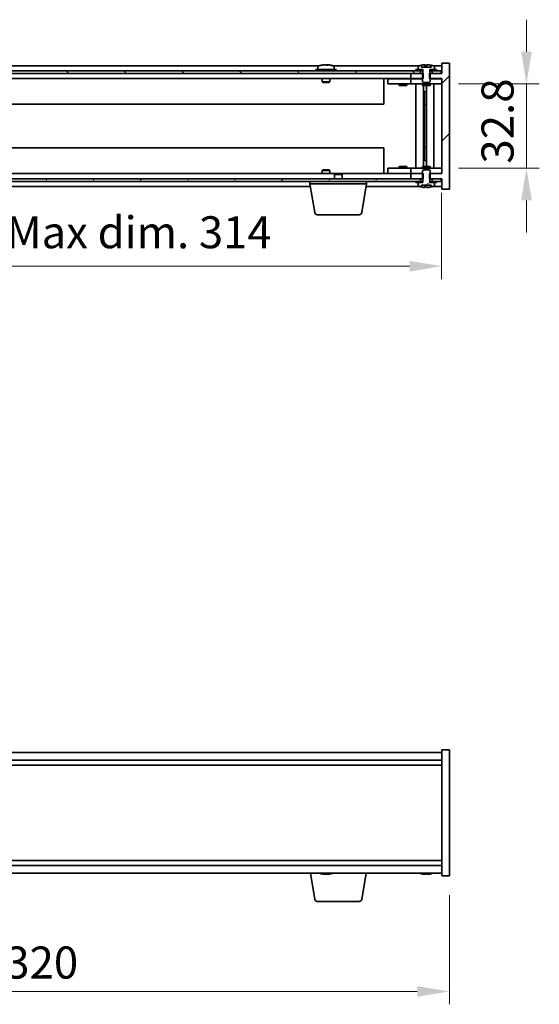
# Model space of a CAD drawing. Units: millimetres. Extents: x 65 to 9314, y 36 to 1441.
# Drawn here: x 3004 to 3207, y 797 to 1180 of the extents above; entities that cross this region are included whole.
import ezdxf

# ---------------------------------------------------------------- set-up
doc = ezdxf.new("R2010")
doc.units = ezdxf.units.MM
doc.header["$LTSCALE"] = 4.5
doc.layers.get('Defpoints').update_dxf_attribs({"lineweight": 25})
for name, color, linetype, lineweight in [('Dimension (ISO)', 7, 'Continuous', 18), ('Dimension (ISO) @ 1', 7, 'Continuous', 18), ('Hatch (ISO)', 1, 'Continuous', 18), ('Visible (ISO)', 7, 'Continuous', 35)]:
    doc.layers.add(name, color=color, linetype=linetype, lineweight=lineweight)
doc.styles.add('Note Text (TK)', font='txt')
doc.dimstyles.new('Default - Method 1b (TK)', dxfattribs={"dimscale": 4.5, "dimtxt": 2.5, "dimasz": 2.5, "dimexe": 1, "dimexo": 1.5, "dimgap": 1, "dimtad": 1, "dimtoh": 1, "dimrnd": 1e-08, "dimdsep": 46, "dimtxsty": 'Note Text (TK)', "dimcen": 0.09, "dimdle": 5, "dimclrd": 100, "dimclre": 100, "dimclrt": 7, "dimadec": 1, "dimazin": 1, "dimtfac": 1, "dimtmove": 0, "dimatfit": 3, "dimfxl": 1, "dimtolj": 1, "dimlwd": -1, "dimlwe": -1, "dimarcsym": 0})

# ---------------------------------------------------------------- blocks, each defined once
blk = doc.blocks.new('*D25')
at = {"layer": 'Defpoints', "color": 0}
for p in [(3167.68, 1155.26), (3167.68, 1122.46), (3201.68, 1122.46)]:
    blk.add_point(p, dxfattribs=at)
at = {"layer": 'Dimension (ISO)', "color": 100}
for p, q in [((3201.68, 1167.76), (3201.68, 1180.26)), ((3175.18, 1155.26), (3206.68, 1155.26)), ((3201.68, 1155.26), (3201.68, 1122.46)), ((3175.18, 1122.46), (3206.68, 1122.46)), ((3201.68, 1109.96), (3201.68, 1097.46))]:
    blk.add_line(p, q, dxfattribs=at)
for points in [[(3199.6, 1167.76), (3203.77, 1167.76), (3201.68, 1155.26)], [(3199.6, 1109.96), (3203.77, 1109.96), (3201.68, 1122.46)]]:
    blk.add_solid(points, dxfattribs=at)
at = {"layer": 'Dimension (ISO)', "color": 7, "insert": (3190.43, 1124.26), "char_height": 12.5, "attachment_point": 4, "rotation": 90, "style": 'Note Text (TK)'}
blk.add_mtext('\\A1;32.8', dxfattribs=at)
blk = doc.blocks.new('*D26')
at = {"layer": 'Defpoints', "color": 0}
for p in [(2854.68, 1120.36), (3168.68, 1120.36), (2854.68, 1084.36)]:
    blk.add_point(p, dxfattribs=at)
at = {"layer": 'Dimension (ISO)', "color": 100}
for p, q in [((2854.68, 1112.86), (2854.68, 1079.36)), ((3168.68, 1112.86), (3168.68, 1079.36)), ((3156.18, 1084.36), (2867.18, 1084.36))]:
    blk.add_line(p, q, dxfattribs=at)
for points in [[(2867.18, 1086.44), (2867.18, 1082.27), (2854.68, 1084.36)], [(3156.18, 1086.44), (3156.18, 1082.27), (3168.68, 1084.36)]]:
    blk.add_solid(points, dxfattribs=at)
at = {"layer": 'Dimension (ISO)', "color": 7, "insert": (2917.1, 1097.55), "char_height": 12.5, "attachment_point": 4, "style": 'Note Text (TK)'}
blk.add_mtext('\\A1;\\fＭＳ Ｐゴシック|b0|i0;\\H12.4365;有効寸法 / Max dim. 314', dxfattribs=at)
blk = doc.blocks.new('*D35')
at = {"layer": 'Defpoints', "color": 0}
for p in [(2851.68, 847.19), (3171.68, 847.19), (3171.68, 802.19)]:
    blk.add_point(p, dxfattribs=at)
at = {"layer": 'Dimension (ISO)', "color": 100}
for p, q in [((2851.68, 839.69), (2851.68, 797.19)), ((3171.68, 839.69), (3171.68, 797.19)), ((2864.18, 802.19), (3159.18, 802.19))]:
    blk.add_line(p, q, dxfattribs=at)
for points in [[(2864.18, 804.28), (2864.18, 800.11), (2851.68, 802.19)], [(3159.18, 804.28), (3159.18, 800.11), (3171.68, 802.19)]]:
    blk.add_solid(points, dxfattribs=at)
at = {"layer": 'Dimension (ISO)', "color": 7, "insert": (2998.83, 813.44), "char_height": 12.5, "attachment_point": 4, "style": 'Note Text (TK)'}
blk.add_mtext('\\A1;320', dxfattribs=at)

msp = doc.modelspace()

# ---------------------------------------------------------------- hatches: boundary and pattern name
at = {"layer": 'Hatch (ISO)'}
h = msp.add_hatch(dxfattribs=at)
h.set_pattern_fill('ANSI31', color=256, scale=127, style=0)
h.set_pattern_definition([(45, (1762.25, -4), (-11.22532, 11.22532), [])])
h.paths.add_polyline_path([(3161.4527, 1157.3578), (3161.4527, 1159.3578), (3161.3072, 1159.3578), (3160.4322, 1159.3578), (3156.6822, 1159.3578), (3156.6822, 1157.3578), (3161.1822, 1157.3578)])
h.paths.add_polyline_path([(3161.4527, 1118.3578), (3161.4527, 1120.3578), (3161.1822, 1120.3578), (3156.6822, 1120.3578), (3156.6822, 1118.3578), (3160.4322, 1118.3578), (3161.3072, 1118.3578)])
h.paths.add_polyline_path([(3168.6822, 1114.3578), (3171.6822, 1114.3578), (3171.6822, 1163.3578), (3168.6822, 1163.3578), (3168.6822, 1159.3578), (3168.4322, 1159.3578), (3164.9322, 1159.3578), (3164.0572, 1159.3578), (3163.9117, 1159.3578), (3163.9117, 1157.3578), (3164.1822, 1157.3578), (3168.6822, 1157.3578), (3168.6822, 1120.3578), (3164.1822, 1120.3578), (3163.9117, 1120.3578), (3163.9117, 1118.3578), (3164.0572, 1118.3578), (3164.9322, 1118.3578), (3168.4322, 1118.3578), (3168.6822, 1118.3578)])
h = msp.add_hatch(dxfattribs=at)
h.set_pattern_fill('ANSI31', color=256, scale=127, angle=90.00021, style=0)
h.set_pattern_definition([(135.0002, (1762.25, -4), (-11.22528, -11.22536), [])])
h.paths.add_polyline_path([(3160.4322, 1159.3578), (3160.4322, 1160.3578), (3158.6822, 1160.3578), (2864.6822, 1160.3578), (2862.9322, 1160.3578), (2862.9322, 1159.3578), (2866.6822, 1159.3578), (3156.6822, 1159.3578)])
h.paths.add_polyline_path([(3168.4322, 1159.3578), (3168.4322, 1160.3578), (3166.6822, 1160.3578), (3164.9322, 1160.3578), (3164.9322, 1159.3578)])
h.paths.add_polyline_path([(2854.9322, 1160.3578), (2854.9322, 1159.3578), (2858.4322, 1159.3578), (2858.4322, 1160.3578), (2856.6822, 1160.3578)])
h = msp.add_hatch(dxfattribs=at)
h.set_pattern_fill('ANSI31', color=256, scale=127, angle=-14.999978, style=0)
h.set_pattern_definition([(30, (1762.25, -4), (-7.9375, 13.74815), [])])
edge = h.paths.add_edge_path()
edge.add_line((3161.3072, 1118.3578), (3161.3072, 1116.8578))
edge.add_line((3161.3072, 1116.8578), (3161.2572, 1116.8578))
edge.add_line((3161.2572, 1116.8578), (3159.5322, 1116.8578))
edge.add_line((3159.5322, 1116.8578), (3159.5322, 1115.6902))
edge.add_ellipse((3159.6802, 1115.6902), major_axis=(-0.148, 0), ratio=1, start_angle=0, end_angle=67.966668)
edge.add_ellipse((3162.6822, 1123.108), major_axis=(-3.0575, -7.555), ratio=1, start_angle=0, end_angle=8.710732)
edge.add_line((3160.8041, 1115.1771), (3160.8041, 1115.9078))
edge.add_line((3160.8041, 1115.9078), (3164.5603, 1115.9078))
edge.add_line((3164.5603, 1115.9078), (3164.5603, 1115.1771))
edge.add_ellipse((3162.6822, 1123.108), major_axis=(1.8781, -7.9309), ratio=1, start_angle=0, end_angle=8.710732)
edge.add_ellipse((3165.6842, 1115.6902), major_axis=(0.0555, -0.1372), ratio=1, start_angle=0, end_angle=67.966668)
edge.add_line((3165.8322, 1115.6902), (3165.8322, 1116.8578))
edge.add_line((3165.8322, 1116.8578), (3164.1072, 1116.8578))
edge.add_line((3164.1072, 1116.8578), (3164.0572, 1116.8578))
edge.add_line((3164.0572, 1116.8578), (3164.0572, 1118.3578))
edge.add_line((3164.0572, 1118.3578), (3164.1822, 1118.3578))
edge.add_line((3164.1822, 1118.3578), (3164.1822, 1120.3578))
edge.add_line((3164.1822, 1120.3578), (3164.1822, 1121.6078))
edge.add_line((3164.1822, 1121.6078), (3163.9322, 1121.8578))
edge.add_line((3163.9322, 1121.8578), (3161.4322, 1121.8578))
edge.add_line((3161.4322, 1121.8578), (3161.1822, 1121.6078))
edge.add_line((3161.1822, 1121.6078), (3161.1822, 1120.3578))
edge.add_line((3161.1822, 1120.3578), (3161.1822, 1118.3578))
edge.add_line((3161.1822, 1118.3578), (3161.3072, 1118.3578))
h = msp.add_hatch(dxfattribs=at)
h.set_pattern_fill('ANSI31', color=256, scale=127, angle=14.999978, style=0)
h.set_pattern_definition([(60, (1762.25, -4), (-13.74815, 7.9375), [])])
h.paths.add_polyline_path([(2862.9322, 1118.3578), (2862.9322, 1117.3578), (2864.6822, 1117.3578), (3158.6822, 1117.3578), (3160.4322, 1117.3578), (3160.4322, 1118.3578), (3156.6822, 1118.3578), (2866.6822, 1118.3578)])
h.paths.add_polyline_path([(2854.9322, 1118.3578), (2854.9322, 1117.3578), (2856.6822, 1117.3578), (2858.4322, 1117.3578), (2858.4322, 1118.3578)])
h.paths.add_polyline_path([(3168.4322, 1117.3578), (3168.4322, 1118.3578), (3164.9322, 1118.3578), (3164.9322, 1117.3578), (3166.6822, 1117.3578)])

# ---------------------------------------------------------------- linework, layer by layer
at = {"layer": 'Visible (ISO)'}
for p, q in [((3121.1603, 1162.3578), (2902.2042, 1162.3578)), ((3127.6822, 1160.8578), (3119.6822, 1160.8578)), ((3119.6822, 1160.8578), (3119.6822, 1160.3578)), ((3120.5322, 1162.0254), (3120.5322, 1160.8578)), ((3124.2319, 1162.5419), (3124.2319, 1162.6898)), ((3160.1603, 1162.3578), (3126.2042, 1162.3578)), ((3126.8322, 1162.0254), (3126.8322, 1160.8578)), ((3127.6822, 1160.8578), (3127.6822, 1160.3578)), ((3158.6822, 1160.8578), (3158.6822, 1160.3578)), ((3161.2572, 1160.8578), (3158.6822, 1160.8578)), ((3159.5322, 1162.0254), (3159.5322, 1160.8578)), ((3159.5322, 1160.8578), (3161.3072, 1160.8578)), ((3160.8023, 1161.8078), (3160.8023, 1162.538)), ((3164.5622, 1161.8078), (3160.8023, 1161.8078)), ((3161.2572, 1160.3578), (3161.2572, 1160.8578)), ((3161.3072, 1160.8578), (3161.3072, 1159.3578)), ((3162.1326, 1161.8078), (3162.1326, 1162.6898)), ((3162.7174, 1161.8078), (3162.7174, 1162.5364)), ((3164.0572, 1159.3578), (3164.0572, 1160.8578)), ((3164.0572, 1160.8578), (3165.8322, 1160.8578)), ((3166.6822, 1160.8578), (3164.1072, 1160.8578)), ((3164.1072, 1160.8578), (3164.1072, 1160.3578)), ((3164.437, 1161.8078), (3164.437, 1162.5364)), ((3164.5622, 1162.538), (3164.5622, 1161.8078)), ((3168.6822, 1162.3578), (3165.2042, 1162.3578)), ((3165.8322, 1160.8578), (3165.8322, 1162.0254)), ((3166.6822, 1160.3578), (3166.6822, 1160.8578)), ((3171.6822, 1163.3578), (3168.6822, 1163.3578)), ((3168.6822, 1163.3578), (3168.6822, 1159.3578)), ((3171.6822, 1114.3578), (3171.6822, 1163.3578)), ((3160.4322, 1160.3578), (2862.9322, 1160.3578)), ((2862.9322, 1159.3578), (3160.4322, 1159.3578)), ((3156.6822, 1157.3578), (2866.6822, 1157.3578)), ((3122.1822, 1157.3578), (3122.1822, 1156.1078)), ((3125.1822, 1157.3578), (3125.1822, 1156.1078)), ((3146.1822, 1147.3578), (3146.1822, 1157.3578)), ((3147.6822, 1157.2578), (3147.6822, 1155.2578)), ((3147.6822, 1157.2578), (3148.6822, 1157.2578)), ((3155.6822, 1157.2578), (3148.6822, 1157.2578)), ((3152.3697, 1157.3328), (3152.3572, 1157.3578)), ((3152.3697, 1157.3328), (3154.9947, 1157.3328)), ((3152.3697, 1157.3328), (3152.3697, 1157.2578)), ((3154.9947, 1157.3328), (3155.0072, 1157.3578)), ((3154.9947, 1157.3328), (3154.9947, 1157.2578)), ((3156.6822, 1157.2578), (3155.6822, 1157.2578)), ((3161.4527, 1159.3578), (3156.6822, 1159.3578)), ((3156.6822, 1159.3578), (3156.6822, 1157.3578)), ((3156.6822, 1157.3578), (3161.4527, 1157.3578)), ((3156.6822, 1157.2578), (3156.6822, 1155.2578)), ((3156.6822, 1157.2578), (3157.6822, 1157.2578)), ((3161.1822, 1157.2578), (3157.6822, 1157.2578)), ((3158.6822, 1160.3578), (3161.2572, 1160.3578)), ((3160.4322, 1159.3578), (3160.4322, 1160.3578)), ((3161.3072, 1159.3578), (3161.1822, 1159.3578)), ((3161.1822, 1159.3578), (3161.1822, 1156.1078)), ((3161.3072, 1160.3578), (3161.2572, 1160.3578)), ((3161.4527, 1157.3578), (3161.4527, 1159.3578)), ((3168.6822, 1159.3578), (3163.9117, 1159.3578)), ((3163.9117, 1159.3578), (3163.9117, 1157.3578)), ((3163.9117, 1157.3578), (3168.6822, 1157.3578)), ((3164.1072, 1160.3578), (3164.0572, 1160.3578)), ((3164.1822, 1159.3578), (3164.0572, 1159.3578)), ((3164.1072, 1160.3578), (3166.6822, 1160.3578)), ((3164.1822, 1156.1078), (3164.1822, 1159.3578)), ((3167.6822, 1157.2578), (3164.1822, 1157.2578)), ((3168.4322, 1160.3578), (3164.9322, 1160.3578)), ((3164.9322, 1160.3578), (3164.9322, 1159.3578)), ((3164.9322, 1159.3578), (3168.4322, 1159.3578)), ((3167.6822, 1157.2578), (3168.6822, 1157.2578)), ((3168.4322, 1159.3578), (3168.4322, 1160.3578)), ((3168.6822, 1157.3578), (3168.6822, 1120.3578)), ((3125.1822, 1156.1078), (3122.1822, 1156.1078)), ((3122.4322, 1155.8578), (3122.1822, 1156.1078)), ((3122.4322, 1155.8578), (3124.9322, 1155.8578)), ((3124.9322, 1155.8578), (3125.1822, 1156.1078)), ((3148.6822, 1155.2578), (3147.6822, 1155.2578)), ((3148.6822, 1155.2578), (3155.6822, 1155.2578)), ((3152.1822, 1155.2578), (3152.1822, 1154.6078)), ((3155.1822, 1154.6078), (3152.1822, 1154.6078)), ((3155.1822, 1155.2578), (3155.1822, 1154.6078)), ((3155.6822, 1155.2578), (3156.6822, 1155.2578)), ((3157.6822, 1155.2578), (3156.6822, 1155.2578)), ((3157.6822, 1155.2578), (3167.6822, 1155.2578)), ((3158.6822, 1122.4578), (3158.6822, 1155.2578)), ((3161.1822, 1156.1078), (3161.4322, 1155.8578)), ((3161.1822, 1155.2578), (3161.1822, 1154.6078)), ((3164.1822, 1154.6078), (3161.1822, 1154.6078)), ((3161.4322, 1155.8578), (3163.9322, 1155.8578)), ((3161.5592, 1123.1078), (3161.5592, 1154.6078)), ((3162.7839, 1123.1078), (3162.7839, 1154.6078)), ((3163.9322, 1155.8578), (3164.1822, 1156.1078)), ((3164.1822, 1155.2578), (3164.1822, 1154.6078)), ((3165.6609, 1122.4578), (3165.6609, 1155.2578)), ((3168.6822, 1155.2578), (3167.6822, 1155.2578)), ((3161.7833, 1152.2578), (3162.7839, 1152.2578)), ((3161.9664, 1147.1578), (3161.9664, 1152.2578)), ((3146.1822, 1147.3578), (2877.1822, 1147.3578)), ((3162.7839, 1147.1578), (3161.9664, 1147.1578)), ((3161.9765, 1147.1515), (3161.9664, 1147.1578)), ((3162.7839, 1147.1515), (3161.9765, 1147.1515)), ((3161.9765, 1130.5641), (3161.9765, 1147.1515)), ((2877.1822, 1130.3578), (3146.1822, 1130.3578)), ((3146.1822, 1120.3578), (3146.1822, 1130.3578)), ((3161.9664, 1130.5578), (3161.9765, 1130.5641)), ((3161.9664, 1125.4578), (3161.9664, 1130.5578)), ((3161.9664, 1130.5578), (3162.7839, 1130.5578)), ((3161.9765, 1130.5641), (3162.7839, 1130.5641)), ((3147.6822, 1122.4578), (3147.6822, 1120.4578)), ((3147.6822, 1122.4578), (3148.6822, 1122.4578)), ((3155.6822, 1122.4578), (3148.6822, 1122.4578)), ((3152.1822, 1123.1078), (3155.1822, 1123.1078)), ((3152.1822, 1122.4578), (3152.1822, 1123.1078)), ((3155.1822, 1122.4578), (3155.1822, 1123.1078)), ((3156.6822, 1122.4578), (3155.6822, 1122.4578)), ((3156.6822, 1122.4578), (3156.6822, 1120.4578)), ((3156.6822, 1122.4578), (3157.6822, 1122.4578)), ((3167.6822, 1122.4578), (3157.6822, 1122.4578)), ((3161.1822, 1123.1078), (3164.1822, 1123.1078)), ((3161.1822, 1122.4578), (3161.1822, 1123.1078)), ((3162.7839, 1125.4578), (3161.7833, 1125.4578)), ((3164.1822, 1122.4578), (3164.1822, 1123.1078)), ((3167.6822, 1122.4578), (3168.6822, 1122.4578)), ((2896.1255, 1120.3578), (3127.239, 1120.3578)), ((3122.4322, 1121.8578), (3122.1822, 1121.6078)), ((3122.1822, 1121.6078), (3125.1822, 1121.6078)), ((3122.1822, 1120.3578), (3122.1822, 1121.6078)), ((3124.9322, 1121.8578), (3122.4322, 1121.8578)), ((3124.9322, 1121.8578), (3125.1822, 1121.6078)), ((3125.1822, 1120.3578), (3125.1822, 1121.6078)), ((3127.239, 1120.3578), (3126.9322, 1120.051)), ((3129.9322, 1120.051), (3126.9322, 1120.051)), ((3126.9322, 1118.3578), (3126.9322, 1120.051)), ((3127.239, 1120.3578), (3129.6255, 1120.3578)), ((3129.6255, 1120.3578), (3156.6822, 1120.3578)), ((3129.6255, 1120.3578), (3129.9322, 1120.051)), ((3129.9322, 1118.3578), (3129.9322, 1120.051)), ((3148.6822, 1120.4578), (3147.6822, 1120.4578)), ((3148.6822, 1120.4578), (3155.6822, 1120.4578)), ((3152.3697, 1120.3828), (3152.3572, 1120.3578)), ((3152.3697, 1120.3828), (3152.3697, 1120.4578)), ((3154.9947, 1120.3828), (3152.3697, 1120.3828)), ((3154.9947, 1120.3828), (3154.9947, 1120.4578)), ((3154.9947, 1120.3828), (3155.0072, 1120.3578)), ((3155.6822, 1120.4578), (3156.6822, 1120.4578)), ((3157.6822, 1120.4578), (3156.6822, 1120.4578)), ((3161.4527, 1120.3578), (3156.6822, 1120.3578)), ((3156.6822, 1120.3578), (3156.6822, 1118.3578)), ((3157.6822, 1120.4578), (3161.1822, 1120.4578)), ((3161.4322, 1121.8578), (3161.1822, 1121.6078)), ((3161.1822, 1121.6078), (3161.1822, 1118.3578)), ((3163.9322, 1121.8578), (3161.4322, 1121.8578)), ((3161.4527, 1118.3578), (3161.4527, 1120.3578)), ((3168.6822, 1120.3578), (3163.9117, 1120.3578)), ((3163.9117, 1120.3578), (3163.9117, 1118.3578)), ((3164.1822, 1121.6078), (3163.9322, 1121.8578)), ((3164.1822, 1118.3578), (3164.1822, 1121.6078)), ((3164.1822, 1120.4578), (3167.6822, 1120.4578)), ((3168.6822, 1120.4578), (3167.6822, 1120.4578)), ((3160.4322, 1118.3578), (2862.9322, 1118.3578)), ((2862.9322, 1117.3578), (3160.4322, 1117.3578)), ((2905.7656, 1115.3578), (3117.5989, 1115.3578)), ((3117.4322, 1116.3578), (3117.4322, 1117.3578)), ((3139.4322, 1116.3578), (3117.4322, 1116.3578)), ((3119.293, 1105.1934), (3117.4322, 1116.3578)), ((3137.5715, 1105.1934), (3139.4322, 1116.3578)), ((3139.2656, 1115.3578), (3160.1603, 1115.3578)), ((3139.4322, 1116.3578), (3139.4322, 1117.3578)), ((3156.6822, 1118.3578), (3161.4527, 1118.3578)), ((3158.6822, 1117.3578), (3158.6822, 1116.8578)), ((3161.2572, 1117.3578), (3158.6822, 1117.3578)), ((3158.6822, 1116.8578), (3161.2572, 1116.8578)), ((3161.3072, 1116.8578), (3159.5322, 1116.8578)), ((3159.5322, 1116.8578), (3159.5322, 1115.6902)), ((3160.4322, 1117.3578), (3160.4322, 1118.3578)), ((3160.8041, 1115.1771), (3160.8041, 1115.9078)), ((3160.8041, 1115.9078), (3164.5603, 1115.9078)), ((3161.1822, 1118.3578), (3161.3072, 1118.3578)), ((3161.2572, 1116.8578), (3161.2572, 1117.3578)), ((3161.2572, 1117.3578), (3161.3072, 1117.3578)), ((3161.3072, 1118.3578), (3161.3072, 1116.8578)), ((3162.1376, 1115.9078), (3162.1376, 1115.0262)), ((3162.728, 1115.9078), (3162.728, 1115.1792)), ((3163.9117, 1118.3578), (3168.6822, 1118.3578)), ((3164.0572, 1116.8578), (3164.0572, 1118.3578)), ((3164.0572, 1118.3578), (3164.1822, 1118.3578)), ((3164.0572, 1117.3578), (3164.1072, 1117.3578)), ((3165.8322, 1116.8578), (3164.0572, 1116.8578)), ((3166.6822, 1117.3578), (3164.1072, 1117.3578)), ((3164.1072, 1117.3578), (3164.1072, 1116.8578)), ((3164.1072, 1116.8578), (3166.6822, 1116.8578)), ((3164.4408, 1115.9078), (3164.4408, 1115.1792)), ((3164.5603, 1115.9078), (3164.5603, 1115.1771)), ((3168.4322, 1118.3578), (3164.9322, 1118.3578)), ((3164.9322, 1118.3578), (3164.9322, 1117.3578)), ((3164.9322, 1117.3578), (3168.4322, 1117.3578)), ((3165.2042, 1115.3578), (3168.6822, 1115.3578)), ((3165.8322, 1115.6902), (3165.8322, 1116.8578)), ((3166.6822, 1116.8578), (3166.6822, 1117.3578)), ((3168.4322, 1117.3578), (3168.4322, 1118.3578)), ((3168.6822, 1118.3578), (3168.6822, 1114.3578)), ((3168.6822, 1114.3578), (3171.6822, 1114.3578)), ((3136.5851, 1104.3578), (3120.2794, 1104.3578)), ((2854.6822, 895.192), (3168.6822, 895.192)), ((3171.6822, 896.192), (3168.6822, 896.192)), ((3168.6822, 847.192), (3168.6822, 896.192)), ((3171.6822, 896.192), (3171.6822, 847.192)), ((2854.6822, 892.192), (3168.6822, 892.192)), ((2854.6822, 890.192), (3168.6822, 890.192)), ((3168.6822, 853.192), (2854.6822, 853.192)), ((3168.6822, 851.192), (2854.6822, 851.192)), ((3168.6822, 848.192), (2854.6822, 848.192)), ((3119.293, 838.0276), (3117.5989, 848.192)), ((3124.2269, 848.0081), (3124.2269, 847.8604)), ((3137.5715, 838.0276), (3139.2656, 848.192)), ((3163.2269, 848.0081), (3163.2269, 847.8604)), ((3171.6822, 847.192), (3168.6822, 847.192)), ((3136.5851, 837.192), (3120.2794, 837.192))]:
    msp.add_line(p, q, dxfattribs=at)
for centre, radius, start, end in [((3120.6802, 1162.0254), 0.148, 112.033332, 180), ((3123.6822, 1154.6076), 8.1502, 103.336059, 112.033332), ((3123.6822, 1154.6076), 8.1502, 67.966668, 76.663941), ((3126.6842, 1162.0254), 0.148, 0, 67.966668), ((3159.6802, 1162.0254), 0.148, 112.033332, 180), ((3162.6822, 1154.6076), 8.1502, 103.336059, 112.033332), ((3162.6822, 1154.6076), 8.1502, 67.966668, 76.663941), ((3165.6842, 1162.0254), 0.148, 0, 67.966668), ((3159.6802, 1115.6902), 0.148, 180, 247.966668), ((3162.6822, 1123.108), 8.1502, 247.966668, 256.677399), ((3162.6822, 1123.108), 8.1502, 283.322601, 292.033332), ((3165.6842, 1115.6902), 0.148, 292.033332, 0), ((3120.2794, 1105.3578), 1, 189.462322, 270), ((3136.5851, 1105.3578), 1, 270, 350.537678), ((3123.6822, 855.9422), 8.1502, 251.974995, 256.677399), ((3123.6822, 855.9422), 8.1502, 283.322601, 288.025005), ((3162.6822, 855.9422), 8.1502, 251.974995, 256.677399), ((3162.6822, 855.9422), 8.1502, 283.322601, 288.025005), ((3120.2794, 838.192), 1, 189.462322, 270), ((3136.5851, 838.192), 1, 270, 350.537678)]:
    msp.add_arc(centre, radius, start, end, dxfattribs=at)
for centre, major_axis, ratio, start_param, end_param in [((3121.8617, 1154.6076), (0, 7.9375), 0.17778053, 6.23655411, 6.32530408), ((3123.6165, 1154.6076), (0, 8.1418), 0.98407016, 0.13675912, 0.22753887), ((3123.748, 1154.6076), (0, 8.1418), 0.98407016, 0.13675912, 0.22922414), ((3123.3181, 1154.6076), (0, 8.1418), 0.17778053, 6.05396117, 6.14642619), ((3123.3533, 1154.6076), (0, 7.9375), 0.98407016, 6.24106654, 6.2458825), ((3124.0111, 1154.6076), (0, 7.9375), 0.98407016, 6.23655411, 6.3298165), ((3124.0463, 1154.6076), (0, 8.1418), 0.17778053, 0.13675912, 0.22753887), ((3124.0463, 1154.6076), (0, 8.1418), 0.17778053, 6.05396117, 6.14642619), ((3123.748, 1154.6076), (0, 8.1418), 0.98407016, 6.05396117, 6.14642619), ((3125.5028, 1154.6076), (0, 7.9375), 0.17778053, 6.23655411, 6.2458825), ((3162.6165, 1154.6076), (0, 8.1418), 0.98407016, 0.13675912, 0.22840892), ((3162.3533, 1154.6076), (0, 7.9375), 0.98407016, 6.23655411, 6.31145168), ((3163.0463, 1154.6076), (0, 8.1418), 0.17778053, 0.13675912, 0.22922414), ((3162.6165, 1154.6076), (0, 8.1418), 0.98407016, 6.05396117, 6.14642619), ((3164.5028, 1154.6076), (0, 7.9375), 0.17778053, 6.24106654, 6.3298165), ((3162.6185, 1123.108), (0, -8.1418), 0.98504627, 6.05498515, 6.14642619), ((3162.3635, 1123.108), (0, -7.9375), 0.98504627, 6.25428846, 6.3298165), ((3163.0467, 1123.108), (0, -8.1418), 0.17229003, 6.05396117, 6.14642619), ((3162.6185, 1123.108), (0, -8.1418), 0.98504627, 0.13675912, 0.22922414), ((3164.5046, 1123.108), (0, -7.9375), 0.17229003, 6.23655411, 6.3239621), ((3121.8599, 855.9422), (0, -7.9375), 0.17229003, 6.24240852, 6.3298165), ((3123.6185, 855.9422), (0, -8.1418), 0.98504627, 6.05607349, 6.14642619), ((3123.746, 855.9422), (0, -8.1418), 0.98504627, 6.05396117, 6.14642619), ((3123.3178, 855.9422), (0, -8.1418), 0.17229003, 0.13675912, 0.22922414), ((3123.3635, 855.9422), (0, -7.9375), 0.98504627, 0.03455441, 0.04077679), ((3124.001, 855.9422), (0, -7.9375), 0.98504627, 6.23655411, 6.3298165), ((3124.0467, 855.9422), (0, -8.1418), 0.17229003, 6.05607349, 6.14642619), ((3124.0467, 855.9422), (0, -8.1418), 0.17229003, 0.13675912, 0.22922414), ((3123.746, 855.9422), (0, -8.1418), 0.98504627, 0.13675912, 0.22922414), ((3125.5046, 855.9422), (0, -7.9375), 0.17229003, 0.03455441, 0.04663119), ((3160.8599, 855.9422), (0, -7.9375), 0.17229003, 6.24240852, 6.3298165), ((3162.6185, 855.9422), (0, -8.1418), 0.98504627, 6.05607349, 6.14642619), ((3162.746, 855.9422), (0, -8.1418), 0.98504627, 6.05396117, 6.14642619), ((3162.3178, 855.9422), (0, -8.1418), 0.17229003, 0.13675912, 0.22922414), ((3162.3635, 855.9422), (0, -7.9375), 0.98504627, 0.03455441, 0.04077679), ((3163.001, 855.9422), (0, -7.9375), 0.98504627, 6.23655411, 6.3298165), ((3163.0467, 855.9422), (0, -8.1418), 0.17229003, 6.05607349, 6.14642619), ((3163.0467, 855.9422), (0, -8.1418), 0.17229003, 0.13675912, 0.22922414), ((3162.746, 855.9422), (0, -8.1418), 0.98504627, 0.13675912, 0.22922414), ((3164.5046, 855.9422), (0, -7.9375), 0.17229003, 0.03455441, 0.04663119)]:
    msp.add_ellipse(centre, major_axis=major_axis, ratio=ratio, start_param=start_param, end_param=end_param, dxfattribs=at)
for points, knots in [([(3122.5241, 1162.6734), (3122.6151, 1162.6861), (3122.7092, 1162.6971), (3122.8753, 1162.7118), (3122.9473, 1162.7154), (3123.029, 1162.7154), (3123.054, 1162.7144), (3123.0744, 1162.7123)], [0.1131992707, 0.1131992707, 0.1131992707, 0.1131992707, 0.1411838112, 0.1411838112, 0.1691683517, 0.1691683517, 0.184140412, 0.184140412, 0.184140412, 0.184140412]), ([(3123.5155, 1162.6734), (3123.499, 1162.6861), (3123.4633, 1162.6971), (3123.3567, 1162.7118), (3123.2858, 1162.7154), (3123.1325, 1162.7154), (3123.0402, 1162.7118), (3122.8473, 1162.6971), (3122.7466, 1162.6861), (3122.6557, 1162.6734)], [0.225164225, 0.225164225, 0.225164225, 0.225164225, 0.253148765, 0.253148765, 0.281133306, 0.281133306, 0.309117846, 0.309117846, 0.337102387, 0.337102387, 0.337102387, 0.337102387]), ([(3123.849, 1162.6734), (3123.8654, 1162.6861), (3123.9011, 1162.6971), (3124.0077, 1162.7118), (3124.0787, 1162.7154), (3124.1963, 1162.7154), (3124.2418, 1162.7144), (3124.29, 1162.7123)], [0, 0, 0, 0, 0.0279845405, 0.0279845405, 0.0559690811, 0.0559690811, 0.0709411413, 0.0709411413, 0.0709411413, 0.0709411413]), ([(3124.8403, 1162.6734), (3124.7494, 1162.6861), (3124.6553, 1162.6971), (3124.4891, 1162.7118), (3124.4171, 1162.7154), (3124.3108, 1162.7154), (3124.2695, 1162.7118), (3124.2278, 1162.6971), (3124.2272, 1162.6861), (3124.2437, 1162.6734)], [0.338363496, 0.338363496, 0.338363496, 0.338363496, 0.366348036, 0.366348036, 0.394332577, 0.394332577, 0.422317117, 0.422317117, 0.450301658, 0.450301658, 0.450301658, 0.450301658]), ([(3161.5241, 1162.6734), (3161.6151, 1162.6861), (3161.7092, 1162.6971), (3161.8753, 1162.7118), (3161.9473, 1162.7154), (3162.0537, 1162.7154), (3162.095, 1162.7118), (3162.127, 1162.7006), (3162.1324, 1162.6956), (3162.1324, 1162.6898)], [0.1131992707, 0.1131992707, 0.1131992707, 0.1131992707, 0.1411838112, 0.1411838112, 0.1691683517, 0.1691683517, 0.1971528923, 0.1971528923, 0.2121439054, 0.2121439054, 0.2121439054, 0.2121439054]), ([(3162.849, 1162.6734), (3162.8654, 1162.6861), (3162.9011, 1162.6971), (3163.0077, 1162.7118), (3163.0787, 1162.7154), (3163.232, 1162.7154), (3163.3242, 1162.7118), (3163.5172, 1162.6971), (3163.6178, 1162.6861), (3163.7088, 1162.6734)], [0, 0, 0, 0, 0.027984541, 0.027984541, 0.055969081, 0.055969081, 0.083953622, 0.083953622, 0.111938162, 0.111938162, 0.111938162, 0.111938162]), ([(3162.1374, 1115.0262), (3162.1374, 1115.0203), (3162.1317, 1115.0151), (3162.0986, 1115.0038), (3162.0568, 1115.0001), (3161.9496, 1115.0001), (3161.8772, 1115.0038), (3161.7104, 1115.0184), (3161.6161, 1115.0295), (3161.5251, 1115.0422)], [0.0125964291, 0.0125964291, 0.0125964291, 0.0125964291, 0.0279845405, 0.0279845405, 0.0559690811, 0.0559690811, 0.0839536216, 0.0839536216, 0.1119381621, 0.1119381621, 0.1119381621, 0.1119381621]), ([(3163.7119, 1115.0422), (3163.6209, 1115.0295), (3163.5202, 1115.0184), (3163.3275, 1115.0038), (3163.2354, 1115.0001), (3163.0828, 1115.0001), (3163.0122, 1115.0038), (3162.9065, 1115.0184), (3162.8714, 1115.0295), (3162.8555, 1115.0422)], [0.113199271, 0.113199271, 0.113199271, 0.113199271, 0.141183811, 0.141183811, 0.169168352, 0.169168352, 0.197152892, 0.197152892, 0.225137433, 0.225137433, 0.225137433, 0.225137433]), ([(3123.0757, 847.8373), (3123.0555, 847.8353), (3123.0309, 847.8344), (3122.9496, 847.8344), (3122.8772, 847.838), (3122.7104, 847.8527), (3122.6161, 847.8637), (3122.5251, 847.8764)], [0.0414889262, 0.0414889262, 0.0414889262, 0.0414889262, 0.0559690811, 0.0559690811, 0.0839536216, 0.0839536216, 0.1119381621, 0.1119381621, 0.1119381621, 0.1119381621]), ([(3122.6526, 847.8764), (3122.7436, 847.8637), (3122.8443, 847.8527), (3123.037, 847.838), (3123.129, 847.8344), (3123.2817, 847.8344), (3123.3522, 847.838), (3123.4579, 847.8527), (3123.4931, 847.8637), (3123.509, 847.8764)], [0.338363496, 0.338363496, 0.338363496, 0.338363496, 0.366348036, 0.366348036, 0.394332577, 0.394332577, 0.422317117, 0.422317117, 0.450301658, 0.450301658, 0.450301658, 0.450301658]), ([(3124.2887, 847.8373), (3124.2423, 847.8353), (3124.1986, 847.8344), (3124.0828, 847.8344), (3124.0122, 847.838), (3123.9065, 847.8527), (3123.8714, 847.8637), (3123.8555, 847.8764)], [0.1546881969, 0.1546881969, 0.1546881969, 0.1546881969, 0.1691683517, 0.1691683517, 0.1971528923, 0.1971528923, 0.2251374328, 0.2251374328, 0.2251374328, 0.2251374328]), ([(3124.2379, 847.8764), (3124.222, 847.8637), (3124.2231, 847.8527), (3124.2659, 847.838), (3124.3077, 847.8344), (3124.4149, 847.8344), (3124.4873, 847.838), (3124.654, 847.8527), (3124.7484, 847.8637), (3124.8394, 847.8764)], [0.225164225, 0.225164225, 0.225164225, 0.225164225, 0.253148765, 0.253148765, 0.281133306, 0.281133306, 0.309117846, 0.309117846, 0.337102387, 0.337102387, 0.337102387, 0.337102387]), ([(3162.0757, 847.8373), (3162.0555, 847.8353), (3162.0309, 847.8344), (3161.9496, 847.8344), (3161.8772, 847.838), (3161.7104, 847.8527), (3161.6161, 847.8637), (3161.5251, 847.8764)], [0.0414889262, 0.0414889262, 0.0414889262, 0.0414889262, 0.0559690811, 0.0559690811, 0.0839536216, 0.0839536216, 0.1119381621, 0.1119381621, 0.1119381621, 0.1119381621]), ([(3161.6526, 847.8764), (3161.7436, 847.8637), (3161.8443, 847.8527), (3162.037, 847.838), (3162.129, 847.8344), (3162.2817, 847.8344), (3162.3522, 847.838), (3162.4579, 847.8527), (3162.4931, 847.8637), (3162.509, 847.8764)], [0.338363496, 0.338363496, 0.338363496, 0.338363496, 0.366348036, 0.366348036, 0.394332577, 0.394332577, 0.422317117, 0.422317117, 0.450301658, 0.450301658, 0.450301658, 0.450301658]), ([(3163.2887, 847.8373), (3163.2423, 847.8353), (3163.1986, 847.8344), (3163.0828, 847.8344), (3163.0122, 847.838), (3162.9065, 847.8527), (3162.8714, 847.8637), (3162.8555, 847.8764)], [0.1546881969, 0.1546881969, 0.1546881969, 0.1546881969, 0.1691683517, 0.1691683517, 0.1971528923, 0.1971528923, 0.2251374328, 0.2251374328, 0.2251374328, 0.2251374328]), ([(3163.2379, 847.8764), (3163.222, 847.8637), (3163.2231, 847.8527), (3163.2659, 847.838), (3163.3077, 847.8344), (3163.4149, 847.8344), (3163.4873, 847.838), (3163.654, 847.8527), (3163.7484, 847.8637), (3163.8394, 847.8764)], [0.225164225, 0.225164225, 0.225164225, 0.225164225, 0.253148765, 0.253148765, 0.281133306, 0.281133306, 0.309117846, 0.309117846, 0.337102387, 0.337102387, 0.337102387, 0.337102387])]:
    msp.add_open_spline(points, degree=3, knots=knots, dxfattribs=at)

# ---------------------------------------------------------------- dimensions: what is measured, and where the dimension line sits
at = {"layer": 'Dimension (ISO) @ 1', "color": 100}
dim = msp.add_linear_dim(base=(3201.6822, 1122.4578), p1=(3167.6822, 1155.2578), p2=(3167.6822, 1122.4578), angle=270, dimstyle='Default - Method 1b (TK)', override={"dimscale": 1, "dimtxt": 12.5, "dimasz": 12.5, "dimexe": 5, "dimexo": 7.5, "dimgap": 5, "dimtoh": 0, "dimcen": 0.45, "dimtix": 0, "dimtofl": 1, "dimtmove": 0, "dimatfit": 1}, dxfattribs=at)
dim.commit()
dim.dimension.update_dxf_attribs({"geometry": '*D25', "text_midpoint": (3201.6822, 1138.8578), "dimtype": 128})
dim = msp.add_linear_dim(base=(2854.6822, 1084.3578), p1=(3168.6822, 1120.3578), p2=(2854.6822, 1120.3578), angle=180, text='\\fＭＳ Ｐゴシック|b0|i0;\\H12.4365;有効寸法 / Max dim. <>', dimstyle='Default - Method 1b (TK)', override={"dimscale": 1, "dimtxt": 12.5, "dimasz": 12.5, "dimexe": 5, "dimexo": 7.5, "dimgap": 5, "dimtoh": 0, "dimcen": 0.45, "dimtix": 0, "dimtofl": 0, "dimtmove": 0, "dimatfit": 1}, dxfattribs=at)
dim.commit()
dim.dimension.update_dxf_attribs({"geometry": '*D26', "text_midpoint": (3011.6822, 1084.3578), "dimtype": 128})
dim = msp.add_linear_dim(base=(3171.6822, 802.192), p1=(2851.6822, 847.192), p2=(3171.6822, 847.192), dimstyle='Default - Method 1b (TK)', override={"dimscale": 1, "dimtxt": 12.5, "dimasz": 12.5, "dimexe": 5, "dimexo": 7.5, "dimgap": 5, "dimtoh": 0, "dimcen": 0.45, "dimtix": 0, "dimtofl": 0, "dimtmove": 0, "dimatfit": 1}, dxfattribs=at)
dim.commit()
dim.dimension.update_dxf_attribs({"geometry": '*D35', "text_midpoint": (3011.6822, 802.192), "dimtype": 128})

doc.saveas('drawing.dxf')
